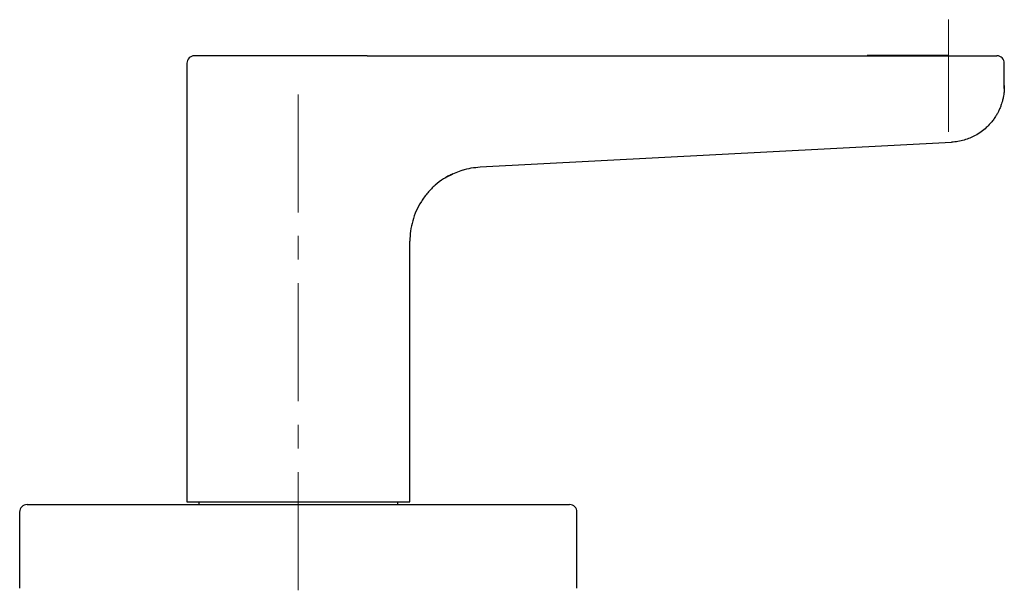
# Model space of a CAD drawing. Units: millimetres. Extents: x -115 to 701, y -533 to 460.
# Drawn here: x 131 to 237, y 337 to 398 of the extents above; entities that cross this region are included whole.
import ezdxf

# ---------------------------------------------------------------- set-up
doc = ezdxf.new("R2010")
doc.units = ezdxf.units.MM
doc.linetypes.add('CENTERX2', pattern=[20.32, 12.7, -2.54, 2.54, -2.54])
doc.layers.add('MITTELLINIEN', color=7, linetype='Continuous')

msp = doc.modelspace()

# ---------------------------------------------------------------- linework, layer by layer
at = {"color": 7, "linetype": 'Continuous', "lineweight": 25}
for p, q in [((222.47, 394.34), (222.47, 394.32)), ((223.22, 394.34), (222.47, 394.34)), ((231.22, 394.34), (223.22, 394.34)), ((149.22, 393.52), (149.22, 346.32)), ((177.1, 394.32), (231.22, 394.32)), ((237.22, 391.11), (237.22, 393.52)), ((180.8, 382.36), (231.54, 385.02)), ((177.22, 381.3), (177.8, 381.6)), ((178.88, 382.02), (177.8, 381.6)), ((177.05, 381.19), (177.12, 381.24)), ((177.05, 381.19), (177.12, 381.24)), ((173.22, 346.32), (173.22, 374.37)), ((149.22, 346.32), (161.22, 346.32)), ((150.52, 346.32), (150.52, 346.02)), ((161.22, 346.32), (173.22, 346.32)), ((171.92, 346.02), (171.92, 346.32)), ((131.22, 345.22), (131.22, 337.02)), ((191.22, 337.02), (191.22, 345.22))]:
    msp.add_line(p, q, dxfattribs=at)
for centre, start, end in [((150.02, 393.52), 90, 180), ((236.42, 393.52), 0, 90), ((132.02, 345.22), 90, 180), ((190.42, 345.22), 0, 90)]:
    msp.add_arc(centre, 0.8, start, end, dxfattribs=at)
for points, knots in [([(168.63, 394.32), (168.37, 394.32), (167.85, 394.32), (167, 394.32), (166.17, 394.32), (165.36, 394.32), (164.58, 394.32), (163.8, 394.32), (162.89, 394.32), (161.88, 394.32), (160.75, 394.32), (159.64, 394.32), (158.55, 394.32), (157.48, 394.32), (156.56, 394.32), (155.77, 394.32), (155.09, 394.32), (154.45, 394.32), (153.79, 394.32), (153.12, 394.32), (152.46, 394.32), (151.92, 394.32), (151.46, 394.32), (151.09, 394.32), (150.78, 394.32), (150.48, 394.32), (150.23, 394.32), (150.05, 394.32), (150.03, 394.32), (150.02, 394.32)], [0, 0, 0, 0, 0.039614, 0.079059, 0.118663, 0.150589, 0.182338, 0.214082, 0.245992, 0.289783, 0.333343, 0.377116, 0.420258, 0.463179, 0.506303, 0.536885, 0.567312, 0.597733, 0.628299, 0.667135, 0.705808, 0.744625, 0.77594, 0.807087, 0.838229, 0.869528, 0.9131, 0.956446, 1, 1, 1, 1]), ([(168.63, 394.32), (168.92, 394.32), (169.51, 394.32), (170.48, 394.32), (171.49, 394.32), (172.57, 394.32), (173.68, 394.32), (174.81, 394.32), (175.95, 394.32), (176.72, 394.32), (177.1, 394.32)], [0, 0, 0, 0, 0.123958, 0.247944, 0.373943, 0.5, 0.625999, 0.752056, 0.876014, 1, 1, 1, 1]), ([(231.22, 394.32), (231.43, 394.32), (231.86, 394.32), (232.51, 394.32), (233.1, 394.32), (233.62, 394.32), (234.08, 394.32), (234.51, 394.32), (234.91, 394.32), (235.27, 394.32), (235.58, 394.32), (235.85, 394.32), (236.09, 394.32), (236.28, 394.32), (236.4, 394.32), (236.42, 394.32), (236.42, 394.32)], [0, 0, 0, 0, 0.077615, 0.157638, 0.239951, 0.304247, 0.368607, 0.43427, 0.5, 0.565664, 0.631393, 0.695689, 0.760049, 0.842305, 0.922341, 1, 1, 1, 1]), ([(237.22, 391.11), (237.22, 391.08), (237.22, 391.02), (237.22, 390.91), (237.22, 390.77), (237.21, 390.6), (237.19, 390.39), (237.16, 390.14), (237.1, 389.81), (237.03, 389.48), (236.92, 389.13), (236.8, 388.79), (236.65, 388.44), (236.47, 388.1), (236.27, 387.76), (236.01, 387.39), (235.69, 386.99), (235.27, 386.56), (234.73, 386.12), (234.14, 385.75), (233.52, 385.46), (232.9, 385.24), (232.23, 385.08), (231.77, 385.04), (231.54, 385.02)], [0, 0, 0, 0, 0.009254, 0.021687, 0.03508, 0.054977, 0.07592, 0.10453, 0.138421, 0.183347, 0.216274, 0.255716, 0.301858, 0.339596, 0.382564, 0.430796, 0.484264, 0.550562, 0.625994, 0.709901, 0.777799, 0.849284, 0.923628, 1, 1, 1, 1]), ([(237.22, 390.79), (237.22, 390.79), (237.22, 390.8), (237.22, 390.87), (237.22, 390.98), (237.22, 391.07), (237.22, 391.11)], [0, 0, 0, 0, 0.077945, 0.385448, 0.69278, 1, 1, 1, 1]), ([(237.22, 390.79), (237.22, 390.8), (237.22, 390.8), (237.22, 390.87), (237.22, 390.98), (237.22, 391.07), (237.22, 391.11)], [0, 0, 0, 0, 0.074575, 0.383182, 0.69163, 1, 1, 1, 1]), ([(177.8, 381.6), (177.48, 381.44), (176.83, 381.1), (175.94, 380.41), (175.13, 379.6), (174.44, 378.67), (173.89, 377.65), (173.51, 376.57), (173.27, 375.47), (173.24, 374.74), (173.22, 374.37)], [0, 0, 0, 0, 0.1206274, 0.2449264, 0.3717995, 0.4999999, 0.6282004, 0.7550735, 0.8793725, 1, 1, 1, 1]), ([(177.05, 381.19), (177.17, 381.27), (177.44, 381.43), (177.7, 381.57), (177.84, 381.64)], [0, 0, 0, 0, 0.479502, 1, 1, 1, 1]), ([(177.22, 381.3), (177.29, 381.34), (177.49, 381.46), (177.7, 381.57), (177.84, 381.64)], [0, 0, 0, 0, 0.335247, 1, 1, 1, 1]), ([(178.88, 382.02), (179.2, 382.11), (179.83, 382.28), (180.48, 382.33), (180.8, 382.36)], [0, 0, 0, 0, 0.500001, 1, 1, 1, 1]), ([(132.02, 346.02), (132.03, 346.02), (132.05, 346.02), (132.22, 346.02), (132.5, 346.02), (132.89, 346.02), (133.42, 346.02), (134.01, 346.02), (134.64, 346.02), (135.28, 346.02), (136, 346.02), (136.87, 346.02), (137.92, 346.02), (139.19, 346.02), (140.56, 346.02), (142.03, 346.02), (143.59, 346.02), (145.09, 346.02), (146.49, 346.02), (147.79, 346.02), (149.11, 346.02), (150.6, 346.02), (152.24, 346.02), (154.06, 346.02), (155.87, 346.02), (157.67, 346.02), (159.44, 346.02), (161.22, 346.02), (163, 346.02), (164.78, 346.02), (166.57, 346.02), (168.39, 346.02), (170.2, 346.02), (171.85, 346.02), (173.33, 346.02), (174.66, 346.02), (175.95, 346.02), (177.36, 346.02), (178.86, 346.02), (180.42, 346.02), (181.89, 346.02), (183.26, 346.02), (184.53, 346.02), (185.58, 346.02), (186.45, 346.02), (187.16, 346.02), (187.81, 346.02), (188.44, 346.02), (189.03, 346.02), (189.55, 346.02), (189.95, 346.02), (190.22, 346.02), (190.39, 346.02), (190.41, 346.02), (190.42, 346.02)], [0, 0, 0, 0, 0.0194259, 0.0388168, 0.0582452, 0.0788383, 0.0993907, 0.1199889, 0.1360882, 0.1521478, 0.1682088, 0.1843125, 0.206223, 0.2280842, 0.25, 0.2719106, 0.2937717, 0.3156875, 0.3317869, 0.3478464, 0.3639075, 0.3800111, 0.4006042, 0.4211566, 0.4417548, 0.4611793, 0.4805703, 0.5, 0.5194246, 0.5388155, 0.5582452, 0.5788383, 0.5993907, 0.6199889, 0.6360882, 0.6521478, 0.6682088, 0.6843125, 0.706223, 0.7280842, 0.75, 0.7719106, 0.7937717, 0.8156875, 0.8317869, 0.8478464, 0.8639075, 0.8800111, 0.9006042, 0.9211566, 0.9417548, 0.9611806, 0.9805716, 1, 1, 1, 1])]:
    msp.add_open_spline(points, degree=3, knots=knots, dxfattribs=at)
at = {"layer": 'MITTELLINIEN', "linetype": 'CENTERX2', "lineweight": 18}
for p, q in [((231.22, 398.21), (231.22, 386.14)), ((161.22, 390.17), (161.22, 180.54)), ((161.21, 340.02), (161.21, 345.02))]:
    msp.add_line(p, q, dxfattribs=at)

doc.saveas('drawing.dxf')
